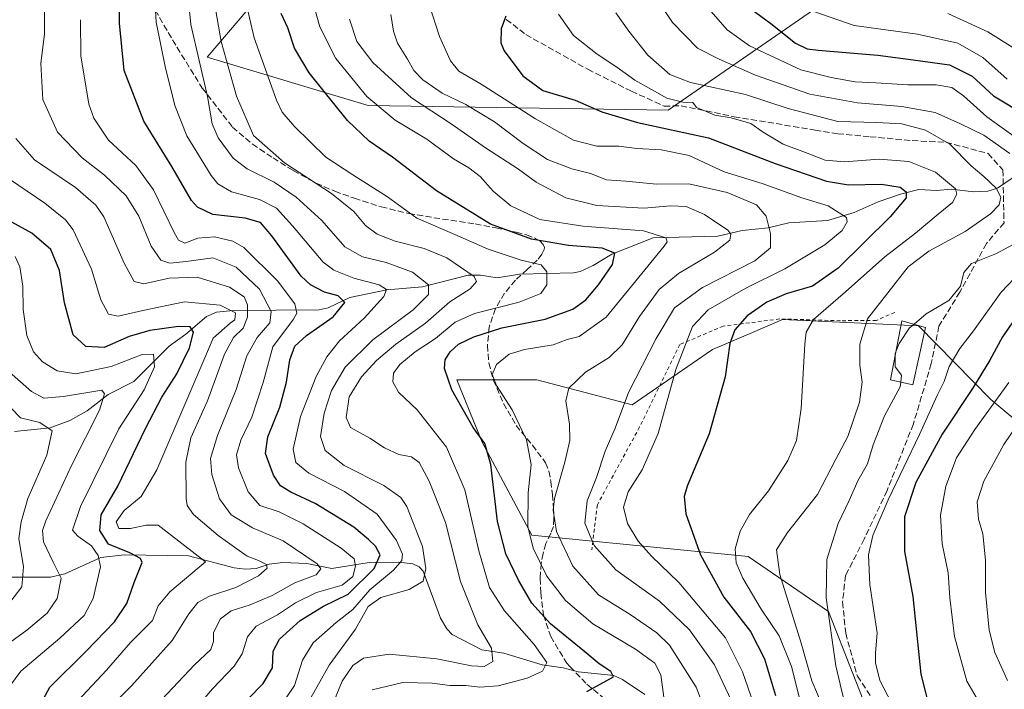
# Model space of a CAD drawing. Units: metres. Extents: x 623415 to 626839, y 4789704 to 4792074.
# Drawn here: x 623913 to 624179, y 4790061 to 4790242 of the extents above; entities that cross this region are included whole.
import ezdxf

# ---------------------------------------------------------------- set-up
doc = ezdxf.new("R2010")
doc.units = ezdxf.units.M
doc.header["$MEASUREMENT"] = 0
doc.linetypes.add('DGN Style 2', pattern=[1.648017, 0.98881, -0.659207])
doc.linetypes.add('DGN Style 3', pattern=[2.307223, 1.648017, -0.659207])
for name, color, linetype, lineweight in [('Alambrada', 7, 'DGN Style 2', 0), ('Arbolado forestal CxS', 92, 'Continuous', 0), ('Corriente natural lineal', 142, 'Continuous', 13), ('Curva de nivel maestra', 30, 'Continuous', 30), ('Curva de nivel normal', 30, 'Continuous', 0), ('Edificación Cxs', 1, 'Continuous', 13), ('Pastizal CxS', 92, 'Continuous', 0), ('Senda', 7, 'DGN Style 3', 0)]:
    doc.layers.add(name, color=color, linetype=linetype, lineweight=lineweight)

msp = doc.modelspace()

# ---------------------------------------------------------------- linework, layer by layer
at = {"layer": 'Alambrada', "color": 7, "linetype": 'DGN Style 2', "lineweight": 0}
msp.add_polyline3d([(624149.7101, 4790162.5501, 419.6484), (624144.7301, 4790160.3401, 416.0905), (624135.0101, 4790160.3001, 410.2409), (624118.6201, 4790160.7601, 405.5187), (624103.4001, 4790158.8201, 403.6132), (624091.6701, 4790153.8801, 401.6526), (624080.7801, 4790131.5901, 394.5975), (624069.3801, 4790110.6001, 396.8053), (624067.8501, 4790098.4101, 394.4657)], dxfattribs=at)
at = {"layer": 'Arbolado forestal CxS', "color": 92, "linetype": 'Continuous', "lineweight": 0}
for points in [[(623894.1351, 4790467.5609, 335.0393), (623926.3087, 4790436.5005, 351.5648), (623922.9807, 4790414.3149, 345.9456), (623925.1989, 4790391.0183, 340.8968), (623918.5433, 4790372.1593, 332.9494), (623930.7465, 4790355.5203, 341.7263), (623944.0601, 4790365.5035, 351.6702), (623955.0799, 4790363.3349, 359.3006), (623958.6991, 4790325.3057, 357.7114), (623959.4653, 4790301.1783, 358.6999), (623981.0025, 4790278.9157, 373.2958), (623985.9083, 4790257.3297, 376.1342), (623963.9521, 4790231.4623, 361.6125), (624007.4409, 4790218.3929, 379.4336), (624088.5403, 4790217.1767, 404.4476), (624127.8039, 4790244.2437, 431.7845), (624156.2361, 4790260.4845, 446.7537), (624218.7839, 4790270.1465, 465.397)], [(624218.7839, 4790270.1465, 465.397), (624156.2361, 4790260.4845, 446.7537), (624127.8039, 4790244.2437, 431.7845), (624088.5403, 4790217.1767, 404.4476), (624007.4409, 4790218.3929, 379.4336), (623963.9521, 4790231.4623, 361.6125), (623985.9083, 4790257.3297, 376.1342), (623981.0025, 4790278.9157, 373.2958), (623959.4653, 4790301.1783, 358.6999), (623958.6991, 4790325.3057, 357.7114), (623955.0799, 4790363.3349, 359.3006), (623944.0601, 4790365.5035, 351.6702), (623930.7465, 4790355.5203, 341.7263), (623918.5433, 4790372.1593, 332.9494), (623925.1989, 4790391.0183, 340.8968), (623922.9807, 4790414.3149, 345.9456), (623926.3087, 4790436.5005, 351.5648), (623894.1351, 4790467.5609, 335.0393)], [(623894.1351, 4790467.5609, 335.0393), (623926.3087, 4790436.5005, 351.5648), (623922.9807, 4790414.3149, 345.9456), (623925.1989, 4790391.0183, 340.8968), (623918.5433, 4790372.1593, 332.9494), (623930.7465, 4790355.5203, 341.7263), (623944.0601, 4790365.5035, 351.6702), (623955.0799, 4790363.3349, 359.3006), (623958.6991, 4790325.3057, 357.7114), (623959.4653, 4790301.1783, 358.6999), (623981.0025, 4790278.9157, 373.2958), (623985.9083, 4790257.3297, 376.1342), (623963.9521, 4790231.4623, 361.6125), (624007.4409, 4790218.3929, 379.4336), (624088.5403, 4790217.1767, 404.4476), (624127.8039, 4790244.2437, 431.7845), (624156.2361, 4790260.4845, 446.7537), (624218.7839, 4790270.1465, 465.397)], [(623894.1351, 4790467.5609, 335.0393), (623926.3087, 4790436.5005, 351.5648), (623922.9807, 4790414.3149, 345.9456), (623925.1989, 4790391.0183, 340.8968), (623918.5433, 4790372.1593, 332.9494), (623930.7465, 4790355.5203, 341.7263), (623944.0601, 4790365.5035, 351.6702), (623955.0799, 4790363.3349, 359.3006), (623958.6991, 4790325.3057, 357.7114), (623959.4653, 4790301.1783, 358.6999), (623981.0025, 4790278.9157, 373.2958), (623985.9083, 4790257.3297, 376.1342), (623963.9521, 4790231.4623, 361.6125), (624007.4409, 4790218.3929, 379.4336), (624088.5403, 4790217.1767, 404.4476), (624127.8039, 4790244.2437, 431.7845), (624156.2361, 4790260.4845, 446.7537), (624218.7839, 4790270.1465, 465.397)], [(624187.1067, 4790129.4809, 436.5054), (624175.7031, 4790139.0155, 427.8597), (624156.1359, 4790158.8891, 414.7707), (624119.4101, 4790160.6075, 402.223), (624111.2707, 4790157.1201, 400.9152), (624100.4559, 4790152.4869, 397.7141), (624078.7925, 4790137.5995, 390.2294), (624053.0679, 4790144.3659, 382.2931), (624031.4063, 4790144.3657, 375.3207), (624038.2871, 4790127.5141, 374.6449), (624051.7143, 4790102.4125, 379.8715), (624110.1037, 4790096.6351, 406.1814), (624131.7659, 4790081.7487, 414.4221), (624145.0005, 4790048.2805, 416.413)], [(624187.1067, 4790129.4809, 436.5054), (624175.7031, 4790139.0155, 427.8597), (624156.1359, 4790158.8891, 414.7707), (624119.4101, 4790160.6075, 402.223), (624111.2707, 4790157.1201, 400.9152), (624100.4559, 4790152.4869, 397.7141), (624078.7925, 4790137.5995, 390.2294), (624053.0679, 4790144.3659, 382.2931), (624031.4063, 4790144.3657, 375.3207), (624038.2871, 4790127.5141, 374.6449), (624051.7143, 4790102.4125, 379.8715), (624110.1037, 4790096.6351, 406.1814), (624131.7659, 4790081.7487, 414.4221), (624145.0005, 4790048.2805, 416.413)]]:
    msp.add_polyline3d(points, dxfattribs=at)
at = {"layer": 'Corriente natural lineal', "color": 142, "linetype": 'Continuous', "lineweight": 13}
for points in [[(624181.7379, 4790199.0174, 413.3404), (624177.479, 4790196.1114, 410.6311), (624174.8825, 4790195.2744, 408.9677), (624171.0418, 4790195.0608, 407.147), (624165.0008, 4790195.7784, 404.9614), (624160.9934, 4790195.4504, 403.4952), (624156.2531, 4790195.7484, 402.3149), (624151.2172, 4790194.5161, 400.6653), (624145.2498, 4790192.4467, 398.5021), (624138.7785, 4790189.5471, 396.3674), (624131.5319, 4790187.3273, 393.8377), (624121.117, 4790186.7177, 391.0303), (624115.5158, 4790185.3642, 388.9234), (624108.4898, 4790184.6223, 386.6911), (624101.9352, 4790183.1565, 384.2323), (624084.4667, 4790182.6779, 380.7294), (624073.292, 4790178.2945, 376.4569), (624068.2523, 4790175.1935, 374.3656), (624064.7406, 4790173.6209, 372.8828), (624062.9069, 4790173.2167, 372.1859), (624048.3827, 4790172.8387, 369.0176), (624042.2728, 4790171.8533, 367.0168), (624037.8336, 4790172.5858, 365.9814), (624034.4559, 4790172.5944, 365.0363), (624022.142, 4790169.4819, 359.5593), (624012.4774, 4790168.6545, 356.2708), (624002.5167, 4790166.5575, 351.8502), (623996.6832, 4790163.7648, 349.1009), (623994.2503, 4790163.2005, 348.0268), (623970.9691, 4790163.0741, 331.6089), (623966.4794, 4790162.6458, 330.3666), (623963.7683, 4790161.4178, 329.0142), (623958.1963, 4790156.6483, 325.0115), (623953.7394, 4790153.4548, 322.5753), (623944.2074, 4790143.9185, 319.0165), (623937.2622, 4790140.4002, 316.7026), (623931.5421, 4790135.9888, 314.0244), (623926.8601, 4790133.345, 311.9021), (623921.5306, 4790131.3306, 310.7622), (623911.9096, 4790130.4137, 308.0317)], [(624082.154, 4790059.3707, 377.8316), (624076.2035, 4790063.353, 375.9058), (624073.7881, 4790064.4885, 375.4931), (624064.1806, 4790065.4363, 373.0708), (624060.1372, 4790066.5272, 372.0495), (624054.4689, 4790067.3297, 369.6974), (624044.105, 4790070.4809, 366.5535), (624038.1472, 4790071.4403, 364.2327), (624030.1799, 4790075.5287, 361.852), (624028.6988, 4790077.0787, 361.4546), (624026.9794, 4790079.9904, 361.4587), (624022.2779, 4790092.6205, 359.6424), (624021.2234, 4790093.8013, 358.8245), (624019.4867, 4790094.6586, 357.5451), (624015.7435, 4790095.1124, 354.5642), (624007.7274, 4790094.9904, 348.3654), (623997.6863, 4790093.337, 340.3024), (623990.8751, 4790094.733, 338.8972), (623984.3815, 4790094.9513, 337.2932), (623980.7439, 4790094.5726, 336.3231), (623977.2519, 4790093.4027, 334.8879), (623974.3097, 4790093.1845, 334.0157), (623971.2617, 4790093.5732, 333.2673), (623958.9065, 4790096.7642, 329.7829), (623941.6524, 4790097.0535, 324.5697), (623935.2626, 4790096.3706, 321.0138), (623925.5566, 4790091.9313, 315.682), (623921.6343, 4790091.0745, 313.8672), (623906.0996, 4790091.0598, 305.6717)]]:
    msp.add_polyline3d(points, dxfattribs=at)
at = {"layer": 'Curva de nivel maestra', "color": 30, "linetype": 'Continuous', "lineweight": 30, "flags": 128}
for points, elevation in [([(623971.22, 4790054.2401), (623979.12, 4790062.3401), (623981.64, 4790066.5101), (623981.8, 4790071.0101), (623983.5, 4790074.2901), (623989.13, 4790079.2901), (623995.42, 4790083.2001), (624002.03, 4790086.4101), (624009.09, 4790093.3901), (624010.67, 4790097.0601), (624009.45, 4790099.4101), (624007.56, 4790101.2001), (624003.63, 4790104.5701), (623993.18, 4790110.9001), (623986.58, 4790113.9501), (623983.79, 4790115.6901), (623981.91, 4790118.5601), (623979.76, 4790124.3901), (623980.32, 4790128.9701), (623983.56, 4790136.9701), (623985.41, 4790143.7201), (623986.3, 4790149.6901), (623987.64, 4790153.4001), (623990.82, 4790156.3201), (623998.01, 4790161.3001), (624001.13, 4790165.2201), (623999.39, 4790167.0201), (623995.66, 4790167.9801), (623991.85, 4790169.9501), (623989.38, 4790172.3001), (623981.45, 4790183.2301), (623978.37, 4790186.8001), (623974.23, 4790188.0201), (623965.51, 4790189.0001), (623961.33, 4790190.9601), (623959.73, 4790192.7801), (623954.45, 4790201.9601), (623946.86, 4790214.1701), (623941.59, 4790227.8801), (623940.28, 4790240.6901), (623940.59, 4790259.5801)], 350), ([(624109.46, 4790245.5601), (624116.2, 4790240.6101), (624122.89, 4790235.2701), (624126.06, 4790233.7101), (624129.04, 4790233.3401), (624145.12, 4790232.0001), (624154.64, 4790230.7501), (624164.48, 4790229.3901), (624170.66, 4790226.3001), (624176.42, 4790221.0001), (624185.24, 4790215.6901)], 425), ([(624066.56, 4790060.1201), (624073.74, 4790064.1501), (624072.98, 4790065.5601), (624069.89, 4790067.5801), (624065.96, 4790070.9001), (624056.76, 4790078.4301), (624051.7, 4790083.9801), (624048.03, 4790090.2601), (624044.66, 4790097.3601), (624042.4, 4790106.1001), (624040.56, 4790121.4801), (624038.97, 4790127.1601), (624035.86, 4790131.4501), (624030.08, 4790141.6001), (624028.07, 4790147.3901), (624028.26, 4790149.7301), (624029.64, 4790151.9201), (624031.89, 4790153.9201), (624036.02, 4790155.9601), (624043.57, 4790158.3401), (624055.3, 4790160.7101), (624062.76, 4790163.4401), (624066.28, 4790165.9501), (624069.7, 4790170.0001), (624073.42, 4790175.4901), (624074.14, 4790178.5401), (624070.68, 4790179.8701), (624061.62, 4790180.6101), (624051.56, 4790182.3501), (624040.51, 4790186.3501), (624025.92, 4790195.3601), (624014.05, 4790204.4401), (624007.78, 4790208.7601), (624001.88, 4790214.3601), (623991.49, 4790227.2801), (623987.54, 4790233.9401), (623985.75, 4790239.3901), (623983.94, 4790243.2801)], 375), ([(624044.64, 4790242.5901), (624043.43, 4790239.1301), (624043.34, 4790235.3701), (624044.22, 4790233.1401), (624049.22, 4790226.4001), (624054.64, 4790222.4701), (624063.34, 4790219.8401), (624070.58, 4790216.7101), (624080.18, 4790213.8201), (624099.43, 4790209.6601), (624117.36, 4790202.7801), (624131.23, 4790197.9501), (624137.22, 4790196.9601), (624146.16, 4790197.2101), (624151.13, 4790196.4001), (624152.82, 4790195.1001), (624152.81, 4790193.4901), (624148.48, 4790188.3901), (624134.38, 4790174.5301), (624127.49, 4790169.6001), (624120.38, 4790167.5601), (624115.19, 4790165.3001), (624109.83, 4790161.6301), (624106.5, 4790157.8701), (624105.16, 4790154.1201), (624103.89, 4790145.1701), (624099.62, 4790129.7801), (624093.63, 4790115.6201), (624092.81, 4790112.8301), (624093.27, 4790108.1701), (624097.21, 4790097.0901), (624103.58, 4790085.6401), (624110.74, 4790076.3301), (624114.48, 4790068.9801), (624117.45, 4790059.0301)], 400), ([(623918.58, 4790056.0301), (623921.45, 4790061.3101), (623931.33, 4790071.0101), (623938.98, 4790078.9501), (623942.28, 4790083.9501), (623944.26, 4790089.6201), (623946.43, 4790094.9501), (623945.98, 4790096.0901), (623943.13, 4790097.6201), (623937.36, 4790099.9501), (623935.02, 4790103.6201), (623935.32, 4790107.8701), (623939.84, 4790115.6201), (623947.32, 4790131.2001), (623951.73, 4790139.6201), (623955.75, 4790145.9501), (623959.16, 4790152.9501), (623960.26, 4790157.1601), (623959.39, 4790158.6801), (623956.21, 4790158.7701), (623948.52, 4790157.6801), (623942.88, 4790156.0201), (623936.14, 4790153.1001), (623931.24, 4790153.3101), (623927.75, 4790156.4501), (623925.48, 4790165.1301), (623924.1, 4790173.8401), (623921.78, 4790179.5201), (623916.61, 4790183.9301), (623904.7, 4790190.4001)], 325), ([(624183.4, 4790162.6201), (624178.78, 4790155.9501), (624175.43, 4790149.6201), (624170.9, 4790142.2901), (624162.5, 4790129.6201), (624155.42, 4790116.6201), (624152.37, 4790107.3201), (624152.31, 4790097.9601), (624154.59, 4790085.8001), (624156.78, 4790064.8201), (624159.35, 4790054.5401)], 425)]:
    msp.add_lwpolyline(points, dxfattribs=dict(at, elevation=elevation))
at = {"layer": 'Curva de nivel normal', "color": 30, "linetype": 'Continuous', "lineweight": 0, "flags": 128}
for points, elevation in [([(623983.06, 4790055.15), (623987.59, 4790061.73), (623989.77, 4790068.64), (623992.6, 4790073.26), (623998.79, 4790078.78), (624003.33, 4790082.29), (624007.88, 4790087.62), (624014.29, 4790092.95), (624016.56, 4790095.51), (624016.71, 4790097.24), (624015.16, 4790100.89), (624009.9, 4790108.05), (624001.08, 4790114.13), (623991.41, 4790119.08), (623987.94, 4790121.96), (623987.21, 4790125.6), (623989.21, 4790134.4), (623993.38, 4790145.23), (623996.34, 4790150.56), (623999.75, 4790154.87), (624006.38, 4790161.01), (624011.68, 4790166.8), (624012.45, 4790168.76), (624010.41, 4790170.02), (624003.56, 4790171.76), (623998.15, 4790173.96), (623995.3, 4790176.12), (623987.06, 4790185.96), (623982.71, 4790190.71), (623978.07, 4790193.03), (623970.52, 4790195.09), (623966.9, 4790197.3), (623965.08, 4790199.5), (623958.5, 4790210.2), (623955.22, 4790218.46), (623952.61, 4790228.92), (623950.22, 4790240.9), (623949.02, 4790261.73)], 355), ([(623989.95, 4790054.78), (623996.92, 4790067.24), (624004, 4790077), (624007.48, 4790083.11), (624010.92, 4790085.57), (624018.51, 4790087.69), (624022.28, 4790089.92), (624023.08, 4790093.39), (624022.11, 4790099.27), (624017.92, 4790110.08), (624016.29, 4790112.53), (624011.74, 4790115.83), (624001.02, 4790121.21), (623995.81, 4790125.24), (623994.6, 4790128.99), (623995.59, 4790135.32), (623997.6, 4790141.48), (624001.22, 4790147.77), (624008.73, 4790155.12), (624019.66, 4790163.24), (624023.8, 4790167.4), (624023.72, 4790169.96), (624019.46, 4790173.39), (624012.32, 4790175.98), (624005.89, 4790177.55), (624001.12, 4790180.29), (623994.91, 4790187.32), (623988.03, 4790193.69), (623982.09, 4790197.75), (623974.78, 4790201.33), (623971.02, 4790204.2), (623966.97, 4790209.66), (623965.29, 4790213.44), (623964.05, 4790220.88), (623959.56, 4790240.3), (623958.03, 4790255.96)], 360), ([(623920, 4790252.91), (623920.06, 4790237.8), (623919.08, 4790229.75), (623919.61, 4790220.06), (623923.54, 4790211.22), (623930.17, 4790204.27), (623936.23, 4790199.6), (623942.13, 4790194.04), (623945.5, 4790188.56), (623948.89, 4790180.46), (623951.48, 4790176.66), (623953.88, 4790175.8), (623958.28, 4790176.3), (623965.47, 4790177.24), (623971.84, 4790174.74), (623978.12, 4790168.81), (623981.25, 4790162.76), (623980.88, 4790159.75), (623977.52, 4790155.73), (623974.7, 4790150.8), (623971.83, 4790141.68), (623966.75, 4790129.32), (623964.9, 4790123.04), (623965.28, 4790118.77), (623967.35, 4790112.19), (623970.46, 4790107.86), (623976.25, 4790104.31), (623984.53, 4790100.86), (623993.66, 4790094.66), (623994.68, 4790093.26), (623993.42, 4790091.67), (623987.68, 4790089.52), (623981.56, 4790086.1), (623975.62, 4790083.54), (623970.44, 4790081.9), (623967.54, 4790079.77), (623965.66, 4790076.06), (623965.72, 4790073.62), (623964.96, 4790071.49), (623960.55, 4790067.37), (623951.7, 4790057.95)], 340), ([(624083.26, 4790250.44), (624089.68, 4790240.83), (624096.4, 4790233.88), (624102.32, 4790230.96), (624112.07, 4790226.65), (624126.77, 4790221.48), (624139.68, 4790219.11), (624151.58, 4790218.18), (624160.6, 4790216.57), (624167.46, 4790213.44), (624173.79, 4790210.39), (624180.82, 4790205.42)], 415), ([(624008.58, 4790060.61), (624016.85, 4790062.58), (624024.78, 4790062.41), (624029.56, 4790061.76), (624033.82, 4790061.81), (624037.63, 4790061.35), (624042.56, 4790061.71), (624050.44, 4790063.78), (624054.56, 4790065.68), (624055.72, 4790067.96), (624052.3, 4790072.87), (624044.3, 4790081.92), (624040.24, 4790088.28), (624037.34, 4790098.1), (624033.56, 4790114.59), (624028.63, 4790126.1), (624020.7, 4790136.21), (624015.67, 4790141.01), (624014.1, 4790143.83), (624014.27, 4790146.1), (624016.04, 4790148.49), (624020.16, 4790151.88), (624025.63, 4790155.47), (624030.93, 4790159.94), (624036.15, 4790162.28), (624048.24, 4790165.33), (624054.11, 4790167.63), (624055.72, 4790170.01), (624055.71, 4790173.48), (624054.18, 4790175.43), (624048.79, 4790176.63), (624039.89, 4790179.62), (624030.9, 4790183.61), (624020.6, 4790188.01), (624012.66, 4790193.73), (624003.32, 4790199.72), (623996.04, 4790204.44), (623987.56, 4790212.74), (623984.23, 4790216.61), (623982.66, 4790219.83), (623976.64, 4790236.74), (623974.5, 4790245.96)], 370), ([(623992.6, 4790246.05), (623994.39, 4790239.66), (623998.72, 4790231.07), (624007.09, 4790220.82), (624014.76, 4790214.48), (624023.31, 4790209.35), (624030.48, 4790204), (624034.66, 4790201.56), (624037.7, 4790199.23), (624041.22, 4790195.29), (624046.03, 4790191.35), (624053.88, 4790187.62), (624065.48, 4790185.8), (624081.84, 4790184.58), (624087.83, 4790182.72), (624088.2, 4790181.56), (624087.45, 4790180.44), (624071.73, 4790161.23), (624064.48, 4790156.05), (624061.25, 4790155.23), (624057.41, 4790153.75), (624049.68, 4790152.49), (624045.59, 4790151.23), (624042.15, 4790148.51), (624040.98, 4790145.76), (624042.12, 4790142.77), (624046.34, 4790136.23), (624050.23, 4790128.11), (624051.46, 4790121.43), (624050.66, 4790113.85), (624050.63, 4790104.75), (624052.02, 4790098.82), (624055.72, 4790091.33), (624060.75, 4790084.7), (624068.15, 4790078.39), (624079.71, 4790071.54), (624084.9, 4790067.8), (624086.53, 4790064.62), (624087.34, 4790058.62)], 380), ([(624023.96, 4790245.7), (624026.77, 4790237.1), (624029.68, 4790230.48), (624031.98, 4790227.71), (624038.01, 4790224.22), (624052.69, 4790214.82), (624062.93, 4790209.06), (624069.25, 4790207.47), (624075.15, 4790207.48), (624080.06, 4790206.77), (624086.57, 4790206.46), (624094.17, 4790204.93), (624103.59, 4790200.46), (624113.89, 4790197.34), (624124.58, 4790193.45), (624131.73, 4790191.32), (624136.64, 4790188.18), (624136.84, 4790186.97), (624135.48, 4790184.65), (624130.8, 4790180.78), (624120.02, 4790174.3), (624109.44, 4790169.08), (624099.28, 4790163.24), (624095.07, 4790158.76), (624090.6, 4790147.11), (624085.79, 4790129.8), (624081.5, 4790119.98), (624077.7, 4790114.05), (624076.45, 4790109.97), (624077.55, 4790105.53), (624080.44, 4790100.77), (624084.04, 4790096.69), (624091.4, 4790089.59), (624104.02, 4790074.69), (624108.6, 4790065.46), (624111.52, 4790056.95)], 395), ([(624184.15, 4790208.56), (624174.56, 4790215.35), (624168.29, 4790221.03), (624165.11, 4790223.26), (624160.87, 4790223.98), (624153.24, 4790224.03), (624144.57, 4790224.56), (624139.01, 4790224.79), (624132.49, 4790226.02), (624124.35, 4790228.08), (624110.46, 4790234.53), (624104.48, 4790238.88), (624097.64, 4790246.71)], 420), ([(623997.54, 4790055.95), (624000.43, 4790062.95), (624003.34, 4790067.21), (624006.22, 4790069.16), (624013.13, 4790070.24), (624026.01, 4790068.94), (624035.34, 4790067.07), (624038.8, 4790066.86), (624041.15, 4790068.21), (624040.79, 4790071.85), (624037.08, 4790078.14), (624032.43, 4790089.82), (624028.37, 4790105.76), (624025.56, 4790112.95), (624023.9, 4790116.96), (624021.24, 4790121.96), (624019.18, 4790123.57), (624015.76, 4790124.15), (624011.86, 4790125.92), (624007.88, 4790128.6), (624002.72, 4790131.41), (624001.48, 4790134.19), (624002.35, 4790139.7), (624005.62, 4790145.14), (624009.72, 4790149.57), (624014.93, 4790153.95), (624022.94, 4790159.67), (624029.55, 4790165.39), (624035.03, 4790168.9), (624036.75, 4790170.92), (624036.11, 4790172.26), (624028.7, 4790177.3), (624022.6, 4790179.84), (624014.76, 4790181.82), (624009.92, 4790183.67), (624006.74, 4790186), (624003.56, 4790189.76), (623997.6, 4790194.65), (623984.88, 4790202.92), (623976.46, 4790210.28), (623971.94, 4790220.96), (623967.78, 4790235.72), (623966.28, 4790243.98)], 365), ([(624105.53, 4790057.79), (624101.01, 4790067.33), (624094.28, 4790076.78), (624086.13, 4790084.53), (624074.33, 4790093.01), (624068.5, 4790099.62), (624066, 4790105.62), (624066.58, 4790111.62), (624069.1, 4790117.95), (624071.44, 4790125.02), (624074.15, 4790131.24), (624077.78, 4790140.89), (624085.29, 4790155.45), (624090.24, 4790163.77), (624097.76, 4790169.24), (624111.9, 4790176.45), (624116.16, 4790179.96), (624116.17, 4790183.86), (624114.97, 4790188.51), (624112.36, 4790191.55), (624104.47, 4790194.89), (624094.12, 4790197.29), (624085.35, 4790197.19), (624077.1, 4790198.01), (624071.81, 4790198.34), (624067.48, 4790200.05), (624062.49, 4790201.32), (624055.9, 4790203.86), (624049.29, 4790208.12), (624041.57, 4790214.01), (624033.86, 4790218.68), (624027.46, 4790221.77), (624022.25, 4790225.32), (624019.78, 4790227.86), (624018.1, 4790230.94), (624015.4, 4790235.22), (624014.34, 4790238.51), (624013.59, 4790243)], 390), ([(624125.75, 4790051.14), (624121.84, 4790066.9), (624118.5, 4790075.23), (624113.64, 4790082.36), (624108.69, 4790090.75), (624106.88, 4790094.94), (624106.64, 4790098.65), (624107.94, 4790103.41), (624110.51, 4790107.99), (624115.62, 4790114.38), (624120.85, 4790122.51), (624123.19, 4790127.92), (624124.39, 4790136.62), (624125.45, 4790153.95), (624125.79, 4790157.24), (624127.76, 4790160.62), (624136.42, 4790168.09), (624147, 4790177.52), (624155.28, 4790183.96), (624161.43, 4790189.08), (624165.28, 4790192.21), (624166.46, 4790194.51), (624166.1, 4790195.89), (624160.7, 4790200.43), (624153.54, 4790203.27), (624145.51, 4790203.9), (624136.14, 4790203.21), (624130.92, 4790203.66), (624125.64, 4790205.71), (624119.57, 4790207.97), (624114.17, 4790211.25), (624110.8, 4790213.56), (624105.51, 4790215.08), (624101.07, 4790215.8), (624098.62, 4790216.86), (624096.12, 4790217.86), (624095.2, 4790219.26), (624092.5, 4790219.35), (624088.12, 4790220.38), (624084.82, 4790222.32), (624079.46, 4790225.28), (624074.66, 4790228.73), (624069.31, 4790232.28), (624062.92, 4790237.32), (624058.91, 4790243.13)], 405), ([(624131.87, 4790052.26), (624127.32, 4790063.04), (624124.39, 4790073.19), (624118.64, 4790091.75), (624117.78, 4790098.39), (624120.76, 4790103.06), (624128.81, 4790113.36), (624133.81, 4790122.93), (624137.04, 4790129.03), (624140.17, 4790138.29), (624140.86, 4790143.71), (624140.26, 4790148.33), (624140.28, 4790153.92), (624142.38, 4790160.8), (624147.87, 4790167.86), (624153.31, 4790174.86), (624158.9, 4790179.1), (624168.72, 4790184.41), (624175.59, 4790189.12), (624177.88, 4790191.63), (624178.35, 4790193.66), (624177.07, 4790196.06), (624173.78, 4790199.2), (624170.36, 4790202.09), (624164.59, 4790207.98), (624158.05, 4790211.78), (624151.65, 4790213.45), (624144.84, 4790213.86), (624134.33, 4790214.13), (624120.91, 4790217.65), (624109.41, 4790221.4), (624094.56, 4790224.66), (624088.96, 4790226.76), (624083, 4790231.98), (624077.84, 4790238.47), (624074.34, 4790243.42)], 410), ([(624125.54, 4790244.58), (624138.74, 4790240.06), (624155.88, 4790237.68), (624166.79, 4790235.25), (624173.54, 4790231.38), (624180.06, 4790225.57)], 430), ([(624181.57, 4790234.07), (624174.86, 4790238.36), (624164.07, 4790243.31)], 435), ([(623958.12, 4790052.33), (623965.41, 4790060.88), (623971.28, 4790066.95), (623973.41, 4790070.29), (623974.85, 4790074.95), (623977.24, 4790077.82), (623983.01, 4790080.86), (623987.81, 4790084.07), (623993.55, 4790086.88), (624000.47, 4790088.86), (624003.34, 4790091.18), (624004.06, 4790094.02), (624003.66, 4790095.96), (624000.15, 4790098.83), (623989.93, 4790105.44), (623983.38, 4790108.69), (623978.17, 4790110.41), (623975.04, 4790114.12), (623972.44, 4790120.6), (623971.94, 4790124.09), (623973.04, 4790127.99), (623976.01, 4790134.28), (623979.1, 4790143.61), (623981.69, 4790153.28), (623987.32, 4790160.74), (623988.17, 4790162.29), (623987.66, 4790164.85), (623982.99, 4790171.09), (623973.91, 4790180.11), (623970.9, 4790181.79), (623965.97, 4790182.96), (623961.49, 4790182.59), (623957.95, 4790181.2), (623956.22, 4790182.07), (623955.02, 4790184.14), (623949.52, 4790195.66), (623944.73, 4790202.26), (623937.28, 4790209.03), (623933.39, 4790215), (623932.02, 4790218.78), (623929.84, 4790231.85), (623929.8, 4790241.6)], 345), ([(624098.11, 4790055.95), (624096.07, 4790061.3), (624088.86, 4790072.66), (624085.41, 4790076.01), (624078.25, 4790080.98), (624069.67, 4790086.27), (624062.76, 4790093.97), (624058.34, 4790103.38), (624057.45, 4790109.17), (624057.76, 4790112.24), (624060.61, 4790122.11), (624061.94, 4790127.9), (624061.87, 4790132.37), (624060.84, 4790138.62), (624061.71, 4790142.09), (624066.14, 4790146.38), (624072.56, 4790150.38), (624076.06, 4790153.82), (624080.74, 4790161.46), (624086.09, 4790168.73), (624091.26, 4790173.04), (624101.01, 4790178.82), (624105.18, 4790182.06), (624105.46, 4790183.67), (624104.6, 4790184.75), (624098.29, 4790189.01), (624093.38, 4790191.1), (624089.18, 4790191.33), (624081.89, 4790190.73), (624069.23, 4790191.44), (624060.89, 4790193.49), (624052.89, 4790197.72), (624048.1, 4790201.26), (624039.19, 4790206.97), (624029.88, 4790213.48), (624019.17, 4790220.45), (624008.71, 4790230.02), (624004.4, 4790235.73), (624002.46, 4790241.77)], 385), ([(623937.7, 4790055.81), (623943.53, 4790061.67), (623954.51, 4790073.95), (623959.04, 4790081.1), (623961.46, 4790084.22), (623964.62, 4790085.93), (623971.68, 4790088.26), (623977.81, 4790091.36), (623980.16, 4790093.42), (623980, 4790094.48), (623977.87, 4790095.57), (623974.75, 4790096.72), (623971.97, 4790098.67), (623966.93, 4790102.25), (623960.26, 4790107.98), (623958.54, 4790110.42), (623958.31, 4790112.29), (623958.22, 4790122.06), (623959.54, 4790128.62), (623964.07, 4790138.62), (623968.68, 4790151.29), (623971.05, 4790155.72), (623973.74, 4790158.28), (623974.86, 4790161.26), (623974.88, 4790164.61), (623973.98, 4790166.71), (623969.99, 4790169.39), (623961.29, 4790172.03), (623953.73, 4790171.81), (623946.86, 4790170.27), (623944.28, 4790170.92), (623941.54, 4790175.88), (623936.07, 4790188.38), (623933.91, 4790191.54), (623928.38, 4790196.23), (623917.3, 4790203.74), (623912.28, 4790209.53)], 335), ([(623928.99, 4790057.55), (623936.78, 4790065.87), (623943.3, 4790073.4), (623949.19, 4790079.29), (623950.7, 4790083.29), (623953.86, 4790087.11), (623963.55, 4790095.15), (623950.75, 4790105.04), (623947.47, 4790105.08), (623943.29, 4790104.14), (623940.16, 4790104.14), (623939.38, 4790105.96), (623941.58, 4790109), (623946.14, 4790112.78), (623950.39, 4790120.05), (623963.1, 4790149.62), (623965.58, 4790155.54), (623970.17, 4790159.59), (623971.42, 4790160.56), (623971.65, 4790162.38), (623967.45, 4790164.53), (623957.82, 4790165.42), (623946.6, 4790163.06), (623939.97, 4790161.55), (623937.36, 4790162.09), (623935.21, 4790165.95), (623932.77, 4790174.18), (623927.78, 4790184.84), (623925.71, 4790187.52), (623920.09, 4790192.07), (623908.32, 4790200.05)], 330), ([(624183.82, 4790182.06), (624177.23, 4790178.48), (624170.42, 4790175.76), (624168.35, 4790173.3), (624167.48, 4790169.63), (624164.28, 4790165.72), (624158.15, 4790162.15), (624154.9121, 4790159.3579)], 415), ([(623910.54, 4790061.52), (623913.68, 4790065.66), (623924.22, 4790074.52), (623930.78, 4790080.7), (623933.18, 4790085.23), (623935.12, 4790093.78), (623934.55, 4790096.9), (623932.72, 4790099.45), (623929.07, 4790102.14), (623927.62, 4790103.73), (623929.72, 4790110.14), (623940.16, 4790131.08), (623946.94, 4790141.62), (623949.76, 4790147.86), (623949.46, 4790151.25), (623946.38, 4790151.19), (623938.04, 4790147.97), (623928.53, 4790145.95), (623923.44, 4790146.77), (623919.53, 4790149.16), (623917.1, 4790151.88), (623915.26, 4790156.29), (623914.24, 4790163.29), (623914.16, 4790169.61), (623913.41, 4790174.89), (623912.09, 4790177.66)], 320), ([(624148.94, 4790056.87), (624145.7, 4790063.08), (624144.48, 4790067.86), (624144.49, 4790070.54), (624144.99, 4790076.04), (624143.01, 4790088.92), (624142.59, 4790097.1), (624143.78, 4790102.29), (624147.95, 4790111.95), (624156.41, 4790129.55), (624161.18, 4790140.07), (624163.08, 4790143.9), (624164.39, 4790147.92), (624167.32, 4790152.8), (624170.98, 4790157.58), (624178.46, 4790167.98), (624183.8, 4790173.62)], 420), ([(624154.9121, 4790159.3579), (624153.72, 4790158.33), (624150.87, 4790154.14), (624149.9955, 4790151.8548)], 415), ([(624149.9955, 4790151.8548), (624149.81, 4790151.37), (624149.8151, 4790150.917)], 415), ([(624149.8151, 4790150.917), (624149.85, 4790147.84), (624151.53, 4790145.58), (624151.3179, 4790143.7239)], 415), ([(623908.58, 4790071.81), (623915.26, 4790076.7), (623920.74, 4790081.32), (623923.47, 4790085.3), (623924.52, 4790090.77), (623922.36, 4790095.1), (623919.76, 4790100.6), (623919.51, 4790103.62), (623920.4, 4790106.25), (623927.46, 4790121.4), (623934.88, 4790136.14), (623936.25, 4790140.57), (623935.55, 4790141.55), (623925.16, 4790139.8), (623919.82, 4790139.38), (623916.55, 4790141.14), (623910.57, 4790146.37)], 315), ([(623909.75, 4790083.03), (623913.91, 4790088.45), (623914.4, 4790093.8), (623913.13, 4790101.5), (623913.69, 4790105.95), (623915.57, 4790112.26), (623920.67, 4790124.02), (623922.15, 4790130.54), (623918.81, 4790132.79), (623913.55, 4790134.05), (623905.7, 4790142.05)], 310), ([(624135.75, 4790058.73), (624133.79, 4790067.06), (624131.18, 4790085.46), (624131.39, 4790095.79), (624134.45, 4790105.51), (624137.4, 4790111.73), (624139.76, 4790117.04), (624142.32, 4790121.65), (624143.9, 4790126.79), (624146.92, 4790134.63), (624151.17, 4790142.43), (624151.3179, 4790143.7239)], 415), ([(624180.51, 4790143.62), (624171.36, 4790130.95), (624166.43, 4790123.29), (624163.53, 4790115.65), (624162.06, 4790107.82), (624162.47, 4790100.01), (624164.18, 4790092.17), (624164.56, 4790085.46), (624165.88, 4790075.05), (624169.2, 4790062.94), (624173.63, 4790055.35)], 430), ([(624180.19, 4790063.12), (624176.76, 4790070.7), (624175.19, 4790076.75), (624174.2, 4790086.9), (624174.23, 4790095.62), (624173.47, 4790102.73), (624172.34, 4790106.73), (624171.93, 4790111.4), (624173.75, 4790116.95), (624179.18, 4790126.9), (624184.83, 4790135.25)], 435)]:
    msp.add_lwpolyline(points, dxfattribs=dict(at, elevation=elevation))
at = {"layer": 'Edificación Cxs', "color": 1, "linetype": 'Continuous', "lineweight": 13}
msp.add_polyline3d([(624157.9801, 4790158.4801, 418.5071), (624154.5701, 4790143.0001, 420.7091), (624148.5501, 4790144.3401, 416.281), (624151.6201, 4790160.3001, 419.1101), (624157.9801, 4790158.4801, 418.5071)], dxfattribs=at)
msp.add_3dface([(624157.9801, 4790158.4801, 420.7091), (624154.5701, 4790143.0001, 420.7091), (624148.5501, 4790144.3401, 420.7091), (624151.6201, 4790160.3001, 420.7091)], dxfattribs=at)
at = {"layer": 'Pastizal CxS', "color": 92, "linetype": 'Continuous', "lineweight": 0}
for points in [[(624145.0005, 4790048.2805, 416.413), (624131.7659, 4790081.7487, 414.4221), (624110.1037, 4790096.6351, 406.1814), (624051.7143, 4790102.4125, 379.8715), (624038.2871, 4790127.5141, 374.6449), (624031.4063, 4790144.3657, 375.3207), (624053.0679, 4790144.3659, 382.2931), (624078.7925, 4790137.5995, 390.2294), (624100.4559, 4790152.4869, 397.7141), (624111.2707, 4790157.1201, 400.9152), (624119.4101, 4790160.6075, 402.223), (624156.1359, 4790158.8891, 414.7707), (624175.7031, 4790139.0155, 427.8597), (624187.1067, 4790129.4809, 436.5054)], [(624187.1067, 4790129.4809, 436.5054), (624175.7031, 4790139.0155, 427.8597), (624156.1359, 4790158.8891, 414.7707), (624119.4101, 4790160.6075, 402.223), (624111.2707, 4790157.1201, 400.9152), (624100.4559, 4790152.4869, 397.7141), (624078.7925, 4790137.5995, 390.2294), (624053.0679, 4790144.3659, 382.2931), (624031.4063, 4790144.3657, 375.3207), (624038.2871, 4790127.5141, 374.6449), (624051.7143, 4790102.4125, 379.8715), (624110.1037, 4790096.6351, 406.1814), (624131.7659, 4790081.7487, 414.4221), (624145.0005, 4790048.2805, 416.413)]]:
    msp.add_polyline3d(points, dxfattribs=at)
at = {"layer": 'Senda', "color": 7, "linetype": 'DGN Style 3', "lineweight": 0}
for points in [[(623948.8501, 4790246.1601, 366.1635), (623952.2901, 4790240.1001, 366.8888), (623955.8301, 4790234.1001, 371.9978), (623962.6501, 4790223.1301, 373.1092), (623970.8601, 4790212.5701, 374.6134), (623976.2201, 4790207.9501, 374.3495), (623981.7901, 4790204.2701, 378.8097), (623987.2101, 4790200.8401, 382.9906), (623993.4101, 4790197.4401, 385.5347), (623998.4801, 4790195.2401, 386.6712), (624003.7701, 4790193.3501, 387.2863), (624010.9701, 4790191.0601, 387.5965), (624018.4001, 4790189.2101, 389.8344), (624027.5401, 4790187.7601, 392.2222), (624036.4101, 4790186.4301, 393.5822), (624041.9701, 4790185.3701, 396.0007), (624047.4701, 4790184.2201, 395.6825), (624050.2301, 4790183.4601, 394.2505), (624052.6901, 4790182.5201, 393.1868), (624053.9201, 4790181.7801, 393.4689), (624054.7201, 4790180.9101, 394.0343), (624055.0701, 4790180.0801, 394.6826), (624055.0201, 4790179.4901, 395.1783), (624054.3701, 4790178.2401, 396.2045), (624053.1601, 4790176.6501, 396.4051), (624050.4401, 4790174.1701, 393.8699), (624047.2401, 4790171.2301, 391.4423), (624044.3301, 4790167.7201, 388.9213), (624041.8301, 4790163.5501, 391.3146), (624040.1601, 4790158.5901, 394.3204), (624039.6901, 4790153.6401, 393.7076), (624040.0601, 4790148.9301, 389.3791), (624041.2701, 4790144.2701, 386.5441), (624044.0401, 4790137.9501, 390.0454), (624047.4101, 4790132.0201, 391.2677), (624051.8301, 4790126.6501, 383.7172), (624055.4101, 4790121.9001, 385.8531), (624056.2901, 4790119.6301, 388.4063), (624056.8501, 4790116.8701, 390.3412), (624057.2301, 4790113.3601, 389.2674), (624057.4901, 4790109.6801, 387.6052), (624057.6401, 4790106.8401, 386.6894), (624057.5401, 4790104.6901, 387.1448), (624056.8401, 4790102.9001, 386.9791), (624055.4801, 4790100.0901, 389.006), (624054.7101, 4790097.3901, 391.7226), (624054.1801, 4790094.7401, 394.012), (624053.9101, 4790090.7101, 396.396), (624054.0701, 4790086.7601, 396.6481), (624054.8501, 4790080.8401, 395.9883), (624056.7651, 4790074.9801, 391.1913), (624061.1301, 4790067.7601, 386.7935), (624061.9501, 4790066.9001, 388.0649), (624066.5501, 4790062.1101, 395.7212), (624071.2401, 4790058.2601, 396.7092)], [(624044.7801, 4790241.6801, 403.3447), (624050.0501, 4790237.5801, 405.4698), (624066.7901, 4790228.2001, 408.5326), (624078.5901, 4790222.2801, 409.9662), (624087.4301, 4790218.2501, 418.3489), (624091.9701, 4790218.3401, 416.503), (624106.3001, 4790215.4001, 427.8778), (624128.1701, 4790211.7901, 424.3134), (624134.2901, 4790210.7901, 427.6115), (624143.0601, 4790210.0001, 427.0542), (624154.4301, 4790208.9401, 423.1772), (624163.5301, 4790208.4801, 424.8408), (624174.9401, 4790205.4701, 423.6832), (624178.9201, 4790201.0101, 418.3637), (624179.2201, 4790186.7501, 435.0391), (624174.4701, 4790181.1401, 433.1948), (624167.2901, 4790168.0201, 430.334), (624161.6401, 4790158.8201, 418.971), (624159.5801, 4790148.7201, 421.113), (624154.7301, 4790132.4001, 423.4919), (624147.6401, 4790114.4101, 421.6679), (624141.4301, 4790101.3101, 420.7663), (624136.4401, 4790091.4801, 419.1277), (624135.6201, 4790084.3301, 418.7258), (624136.4501, 4790075.9101, 419.0223), (624139.6101, 4790064.3001, 420.1222), (624144.2901, 4790057.2601, 419.336)]]:
    msp.add_polyline3d(points, dxfattribs=at)

doc.saveas('drawing.dxf')
